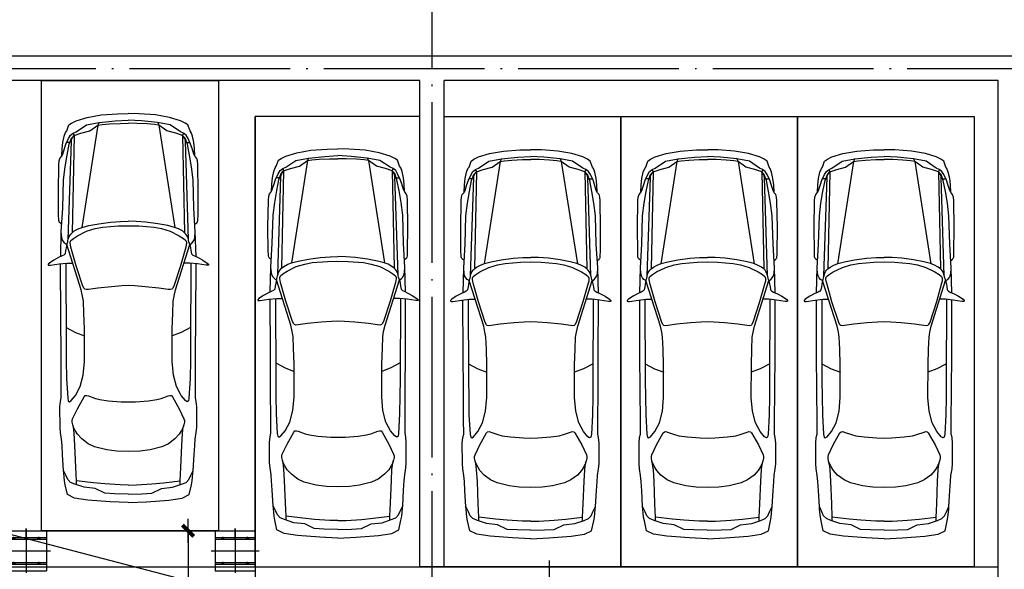
# Model space of a CAD drawing. Extents: x 1103476 to 1238404, y -130763 to -8930.
# Drawn here: x 1139062 to 1151319, y -106578 to -99743 of the extents above; entities that cross this region are included whole.
import ezdxf
from ezdxf.lldxf.tags import DXFTag

# ---------------------------------------------------------------- set-up
doc = ezdxf.new("R2010")
doc.units = 0
doc.header["$LTSCALE"] = 1000
doc.header["$MEASUREMENT"] = 0
for name, pattern in [('CENTER', [2, 1.25, -0.25, 0.25, -0.25]), ('DASH', [0.35, 0.25, -0.1]), ('DOTE', [2.42, 2, -0.2, 0.02, -0.2])]:
    doc.linetypes.add(name, pattern=pattern)
for name, color, linetype in [('1中心线', 1, 'CENTER2'), ('2虚线', 2, 'DASHED'), ('7粗实线', 7, 'Continuous'), ('DOTE', 1, 'Continuous'), ('PUB_DIM', 3, 'Continuous'), ('WALL', 2, 'Continuous'), ('WINDOW', 4, 'Continuous'), ('小车', 6, 'Continuous'), ('机械车位', 7, 'Continuous')]:
    doc.layers.add(name, color=color, linetype=linetype)
doc.styles.add('DIM_FONT', font='SIMPLEX', dxfattribs={"width": 0.7, "bigfont": 'GBCBIG'})
tags = doc.linetypes.add('CENTER2', pattern=[1.125, 0.75, -0.125, 0.125, -0.125]).pattern_tags.tags
tags[10:11] = [DXFTag(74, 4), DXFTag(75, 0), DXFTag(340, '0'), DXFTag(46, 1.0), DXFTag(50, 0.0), DXFTag(44, 0.0), DXFTag(45, 0.0)]
tags[8:9] = [DXFTag(74, 4), DXFTag(75, 0), DXFTag(340, '0'), DXFTag(46, 1.0), DXFTag(50, 0.0), DXFTag(44, 0.0), DXFTag(45, 0.0)]
tags[6:7] = [DXFTag(74, 4), DXFTag(75, 0), DXFTag(340, '0'), DXFTag(46, 1.0), DXFTag(50, 0.0), DXFTag(44, 0.0), DXFTag(45, 0.0)]
tags[4:5] = [DXFTag(74, 4), DXFTag(75, 0), DXFTag(340, '0'), DXFTag(46, 1.0), DXFTag(50, 0.0), DXFTag(44, 0.0), DXFTag(45, 0.0)]
tags = doc.linetypes.add('DASHED', pattern=[0.75, 0.5, -0.25]).pattern_tags.tags
tags[6:7] = [DXFTag(74, 4), DXFTag(75, 0), DXFTag(340, '0'), DXFTag(46, 1.0), DXFTag(50, 0.0), DXFTag(44, 0.0), DXFTag(45, 0.0)]
tags[4:5] = [DXFTag(74, 4), DXFTag(75, 0), DXFTag(340, '0'), DXFTag(46, 1.0), DXFTag(50, 0.0), DXFTag(44, 0.0), DXFTag(45, 0.0)]
doc.dimstyles.new('DIMN', dxfattribs={"dimtxt": 300, "dimasz": 1, "dimexe": 250, "dimexo": 300, "dimgap": 150, "dimtad": 1, "dimdec": 0, "dimzin": 0, "dimdsep": 46, "dimtxsty": 'DIM_FONT', "dimblk": '_DIMX', "dimcen": 0.09, "dimclrt": 7, "dimadec": 0, "dimazin": 0, "dimtfac": 1, "dimtdec": 0, "dimtix": 1, "dimtmove": 2, "dimatfit": 3, "dimldrblk": '_DIMX', "dimfxl": 1, "dimtolj": 1, "dimtzin": 0, "dimarcsym": 0})

# ---------------------------------------------------------------- blocks, each defined once
blk = doc.blocks.new('_DIMX')
blk.add_line((-150, 0), (150, 0))
at = {"const_width": 50}
blk.add_lwpolyline([(-70, -70), (70, 70)], dxfattribs=at)
blk = doc.blocks.new('*D55')
at = {"layer": 'Defpoints', "color": 0}
for p in [(1137640, -29592), (1134540, -30120), (1137640, -30120)]:
    blk.add_point(p, dxfattribs=at)
at = {"layer": 'PUB_DIM', "color": 0, "lineweight": -2}
for p, q in [((1134540, -29820), (1134540, -29342)), ((1137640, -29820), (1137640, -29342)), ((1134541, -29592), (1137639, -29592))]:
    blk.add_line(p, q, dxfattribs=at)
at = {"layer": 'PUB_DIM', "color": 0, "lineweight": -2, "rotation": 180}
blk.add_blockref('_DIMX', (1134540, -29592), dxfattribs=at)
at = {"layer": 'PUB_DIM', "color": 0, "lineweight": -2}
blk.add_blockref('_DIMX', (1137640, -29592), dxfattribs=at)
at = {"layer": 'PUB_DIM', "color": 7, "insert": (1136090, -29292), "char_height": 300, "attachment_point": 5, "style": 'DIM_FONT'}
blk.add_mtext('\\A1;3100', dxfattribs=at)
blk = doc.blocks.new('*D56')
at = {"layer": 'Defpoints', "color": 0}
for p in [(1136081, -27563), (1136090, -34563), (1136805, -34563)]:
    blk.add_point(p, dxfattribs=at)
at = {"layer": 'PUB_DIM', "color": 0, "lineweight": -2}
for p, q in [((1136381, -27563), (1137055, -27563)), ((1136805, -27564), (1136805, -34562)), ((1136390, -34563), (1137055, -34563))]:
    blk.add_line(p, q, dxfattribs=at)
for p, rotation in [((1136805, -27563), 90), ((1136805, -34563), 270)]:
    blk.add_blockref('_DIMX', p, dxfattribs=dict(at, rotation=rotation))
at = {"layer": 'PUB_DIM', "color": 7, "insert": (1136505, -31063), "char_height": 300, "attachment_point": 5, "rotation": 90, "style": 'DIM_FONT'}
blk.add_mtext('\\A1;7000', dxfattribs=at)
blk = doc.blocks.new('A$C60E64D3D')
for centre, start, end in [((145, 428), 90, 270), ((455, 428), 270, 90), ((145, 118), 90, 270), ((455, 118), 270, 90)]:
    blk.add_arc(centre, 10, start, end)
at = {"layer": '1中心线', "color": 1, "linetype": 'CENTER', "ltscale": 30}
for p, q in [((300, 423), (300, 552)), ((125, 428), (165, 428)), ((145, 408), (145, 448)), ((435, 428), (475, 428)), ((455, 408), (455, 448)), ((145, 98), (145, 138)), ((455, 98), (455, 138)), ((125, 118), (165, 118)), ((435, 118), (475, 118))]:
    blk.add_line(p, q, dxfattribs=at)
at = {"layer": '1中心线', "color": 1, "linetype": 'CENTER', "ltscale": 50}
for p, q in [((300, 547), (300, 0)), ((0, 273), (600, 273))]:
    blk.add_line(p, q, dxfattribs=at)
at = {"layer": '2虚线'}
for p, q in [((50, 438), (550, 438)), ((50, 418), (550, 418)), ((50, 128), (550, 128)), ((50, 108), (550, 108))]:
    blk.add_line(p, q, dxfattribs=at)
at = {"layer": '7粗实线', "ltscale": 30}
for p, q in [((50, 523), (550, 523)), ((50, 523), (50, 23)), ((550, 523), (550, 23)), ((50, 23), (550, 23))]:
    blk.add_line(p, q, dxfattribs=at)
blk = doc.blocks.new('A$C5D0C00AD')
at = {"layer": '小车'}
for p, q in [((1822, 1923), (1859, 1980)), ((1859, 1980), (1875, 1994)), ((1886, 1966), (1870, 1857)), ((1875, 1994), (1884, 1994)), ((1884, 1994), (1886, 1986)), ((1886, 1986), (1886, 1966)), ((558, 1848), (534, 1830)), ((588, 1859), (558, 1848)), ((635, 1863), (588, 1859)), ((973, 1868), (635, 1863)), ((1271, 1865), (973, 1868)), ((1312, 1864), (1271, 1865)), ((1331, 1863), (1312, 1864)), ((1344, 1860), (1331, 1863)), ((1353, 1854), (1344, 1860)), ((1360, 1848), (1353, 1854)), ((1376, 1827), (1360, 1848)), ((1779, 1840), (1470, 1831)), ((1770, 1820), (1792, 1868)), ((1792, 1868), (1822, 1923)), ((1870, 1857), (1860, 1763)), ((2529, 1839), (1867, 1840)), ((3011, 1835), (2529, 1839)), ((3579, 1842), (3536, 1832)), ((3649, 1848), (3579, 1842)), ((3905, 1848), (3649, 1848)), ((3967, 1842), (3905, 1848)), ((4051, 1829), (3967, 1842)), ((141, 1739), (119, 1704)), ((215, 1765), (141, 1739)), ((234, 1779), (215, 1765)), ((279, 1796), (234, 1779)), ((269, 1716), (244, 1684)), ((308, 1740), (269, 1716)), ((358, 1813), (279, 1796)), ((382, 1732), (307, 1705)), ((380, 1773), (308, 1740)), ((1566, 1746), (344, 1707)), ((436, 1822), (358, 1813)), ((361, 1724), (360, 1764)), ((433, 1791), (380, 1773)), ((518, 1759), (382, 1732)), ((506, 1814), (433, 1791)), ((527, 1826), (436, 1822)), ((534, 1830), (506, 1814)), ((664, 1784), (518, 1759)), ((822, 1804), (664, 1784)), ((1175, 1814), (822, 1804)), ((1470, 1831), (1175, 1814)), ((1537, 1827), (1476, 1831)), ((1515, 1726), (1499, 1714)), ((1536, 1737), (1515, 1726)), ((1564, 1746), (1536, 1737)), ((1566, 1819), (1537, 1827)), ((1577, 1748), (1564, 1746)), ((1593, 1805), (1566, 1819)), ((1596, 1752), (1577, 1748)), ((1577, 1713), (1598, 1721)), ((1613, 1788), (1593, 1805)), ((1614, 1759), (1596, 1752)), ((1598, 1721), (1613, 1721)), ((1624, 1773), (1613, 1788)), ((1613, 1721), (1634, 1719)), ((1628, 1763), (1614, 1759)), ((1628, 1763), (1624, 1773)), ((1627, 1763), (1670, 1772)), ((2193, 1583), (1627, 1763)), ((1634, 1719), (1660, 1713)), ((1670, 1772), (1705, 1777)), ((1705, 1777), (1743, 1783)), ((1743, 1783), (1759, 1800)), ((1759, 1800), (1770, 1820)), ((1860, 1763), (1860, 1691)), ((1861, 1774), (2868, 1771)), ((2662, 1773), (2724, 1655)), ((2868, 1771), (3071, 1769)), ((3361, 1832), (3011, 1835)), ((3071, 1769), (3295, 1765)), ((3295, 1765), (3538, 1752)), ((3536, 1832), (3361, 1832)), ((3538, 1752), (3573, 1745)), ((3584, 1731), (3570, 1707)), ((3573, 1745), (3584, 1731)), ((4127, 1823), (4051, 1829)), ((4243, 1815), (4127, 1823)), ((4438, 1803), (4243, 1815)), ((4505, 1772), (4438, 1803)), ((4473, 1801), (4438, 1803)), ((4568, 1792), (4473, 1801)), ((4551, 1750), (4505, 1772)), ((4588, 1717), (4551, 1750)), ((4616, 1782), (4568, 1792)), ((4610, 1661), (4588, 1717)), ((4738, 1756), (4616, 1782)), ((4783, 1668), (4738, 1756)), ((90, 1646), (47, 1510)), ((119, 1704), (90, 1646)), ((228, 1646), (142, 1519)), ((244, 1684), (228, 1646)), ((245, 1685), (273, 1673)), ((273, 1673), (245, 1588)), ((307, 1705), (273, 1673)), ((312, 1701), (273, 1673)), ((273, 1673), (1482, 1698)), ((344, 1707), (312, 1701)), ((1434, 1622), (1416, 1573)), ((1460, 1670), (1434, 1622)), ((1482, 1698), (1460, 1670)), ((1463, 1517), (1519, 1630)), ((1499, 1714), (1482, 1698)), ((1519, 1630), (1552, 1682)), ((1552, 1682), (1577, 1713)), ((1660, 1713), (1892, 1647)), ((1892, 1647), (2147, 1564)), ((2724, 1655), (2766, 1542)), ((3396, 1595), (3252, 1558)), ((3506, 1653), (3396, 1595)), ((3570, 1707), (3506, 1653)), ((3521, 1547), (3671, 1632)), ((3671, 1632), (3795, 1690)), ((3795, 1690), (3817, 1696)), ((3817, 1696), (3837, 1696)), ((3837, 1696), (3872, 1688)), ((3906, 1681), (3872, 1688)), ((3872, 1688), (3899, 1679)), ((3899, 1679), (3943, 1658)), ((3939, 1675), (3906, 1681)), ((3981, 1670), (3939, 1675)), ((3943, 1658), (3989, 1629)), ((4123, 1662), (3981, 1670)), ((3989, 1629), (4046, 1578)), ((4402, 1651), (4123, 1662)), ((4569, 1643), (4402, 1651)), ((4613, 1643), (4569, 1643)), ((4594, 1434), (4569, 1643)), ((4648, 1548), (4610, 1661)), ((4807, 1503), (4783, 1668)), ((47, 1510), (17, 1336)), ((142, 1519), (113, 1362)), ((145, 1378), (1418, 1578)), ((215, 1477), (145, 1378)), ((245, 1588), (215, 1477)), ((1394, 1490), (1370, 1364)), ((1416, 1573), (1394, 1490)), ((1431, 1411), (1463, 1517)), ((2147, 1564), (2177, 1547)), ((2187, 1491), (2170, 1376)), ((2177, 1547), (2185, 1539)), ((2185, 1539), (2190, 1519)), ((2190, 1519), (2187, 1491)), ((2269, 1566), (2193, 1583)), ((2332, 1556), (2269, 1566)), ((2481, 1550), (2332, 1556)), ((2676, 1544), (2481, 1550)), ((3083, 1543), (2676, 1544)), ((3252, 1558), (3083, 1543)), ((3505, 1513), (3507, 1534)), ((3511, 1494), (3505, 1513)), ((3507, 1534), (3521, 1547)), ((3542, 1405), (3511, 1494)), ((4046, 1578), (4106, 1497)), ((4106, 1497), (4143, 1416)), ((4663, 1410), (4648, 1548)), ((4827, 1223), (4807, 1503)), ((113, 1362), (92, 1160)), ((113, 1363), (145, 1378)), ((145, 1378), (137, 1324)), ((1370, 1364), (1350, 1217)), ((1414, 1317), (1431, 1411)), ((2170, 1376), (2153, 1208)), ((3556, 1351), (3542, 1405)), ((3572, 1247), (3556, 1351)), ((4143, 1416), (4182, 1267)), ((4607, 1289), (4594, 1434)), ((4722, 1291), (4663, 1410)), ((17, 1336), (2, 1131)), ((128, 1230), (122, 1101)), ((137, 1324), (128, 1230)), ((1398, 1126), (1414, 1317)), ((3584, 1088), (3572, 1247)), ((4182, 1267), (4198, 1139)), ((4619, 1099), (4607, 1289)), ((4729, 1167), (4722, 1291)), ((2, 1131), (0, 997)), ((92, 1160), (83, 997)), ((1350, 1217), (1341, 1095)), ((1396, 997), (1398, 1126)), ((2153, 1208), (2144, 1079)), ((4198, 1139), (4201, 997)), ((4732, 998), (4729, 1167)), ((4839, 997), (4827, 1223)), ((2, 863), (0, 997)), ((92, 835), (83, 997)), ((122, 1101), (121, 997)), ((122, 894), (121, 997)), ((1341, 1095), (1338, 997)), ((1341, 899), (1338, 997)), ((1398, 869), (1396, 997)), ((2144, 1079), (2140, 997)), ((2140, 997), (2144, 915)), ((3586, 997), (3584, 1088)), ((3584, 907), (3586, 997)), ((4201, 997), (4198, 855)), ((4621, 997), (4619, 1099)), ((4621, 997), (4619, 895)), ((4732, 996), (4729, 827)), ((4839, 997), (4827, 772)), ((17, 659), (2, 863)), ((128, 764), (122, 894)), ((1350, 777), (1341, 899)), ((1414, 678), (1398, 869)), ((2144, 915), (2153, 787)), ((3572, 747), (3584, 907)), ((4619, 895), (4607, 705)), ((113, 632), (92, 835)), ((137, 671), (128, 764)), ((1370, 630), (1350, 777)), ((2153, 787), (2170, 618)), ((3556, 643), (3572, 747)), ((4198, 855), (4182, 728)), ((4729, 827), (4722, 703)), ((4827, 772), (4807, 492)), ((47, 484), (17, 659)), ((142, 475), (113, 632)), ((113, 632), (145, 617)), ((145, 617), (137, 671)), ((145, 617), (1418, 417)), ((215, 518), (145, 617)), ((1394, 504), (1370, 630)), ((1431, 584), (1414, 678)), ((2170, 618), (2187, 503)), ((3542, 589), (3556, 643)), ((4182, 728), (4143, 578)), ((4607, 705), (4594, 561)), ((4722, 703), (4663, 585)), ((245, 407), (215, 518)), ((1416, 421), (1394, 504)), ((1463, 478), (1431, 584)), ((2187, 503), (2190, 475)), ((3505, 481), (3511, 500)), ((3511, 500), (3542, 589)), ((4106, 498), (4046, 417)), ((4143, 578), (4106, 498)), ((4594, 561), (4569, 351)), ((4663, 585), (4648, 446)), ((4807, 492), (4783, 326)), ((90, 348), (47, 484)), ((228, 348), (142, 475)), ((273, 321), (245, 407)), ((1434, 372), (1416, 421)), ((1460, 324), (1434, 372)), ((1519, 364), (1463, 478)), ((2193, 412), (1627, 231)), ((2147, 431), (1892, 347)), ((2177, 447), (2147, 431)), ((2185, 456), (2177, 447)), ((2190, 475), (2185, 456)), ((2269, 428), (2193, 412)), ((2332, 439), (2269, 428)), ((2481, 445), (2332, 439)), ((2676, 451), (2481, 445)), ((3083, 451), (2676, 451)), ((2724, 339), (2766, 453)), ((3252, 436), (3083, 451)), ((3396, 399), (3252, 436)), ((3506, 341), (3396, 399)), ((3507, 461), (3505, 481)), ((3521, 447), (3507, 461)), ((3671, 363), (3521, 447)), ((4046, 417), (3989, 366)), ((4648, 446), (4610, 333)), ((119, 290), (90, 348)), ((141, 256), (119, 290)), ((215, 230), (141, 256)), ((244, 311), (228, 348)), ((269, 278), (244, 311)), ((245, 310), (273, 321)), ((308, 254), (269, 278)), ((273, 321), (1482, 296)), ((307, 290), (273, 321)), ((312, 293), (273, 321)), ((382, 262), (307, 290)), ((380, 221), (308, 254)), ((344, 288), (312, 293)), ((1566, 248), (344, 288)), ((361, 270), (360, 230)), ((518, 235), (382, 262)), ((1482, 296), (1460, 324)), ((1499, 281), (1482, 296)), ((1515, 268), (1499, 281)), ((1536, 257), (1515, 268)), ((1552, 313), (1519, 364)), ((1564, 249), (1536, 257)), ((1577, 281), (1552, 313)), ((1577, 246), (1564, 249)), ((1598, 273), (1577, 281)), ((1596, 242), (1577, 246)), ((1613, 273), (1598, 273)), ((1634, 276), (1613, 273)), ((1660, 282), (1634, 276)), ((1892, 347), (1660, 282)), ((1860, 232), (1860, 304)), ((2662, 222), (2724, 339)), ((3570, 287), (3506, 341)), ((3538, 242), (3573, 250)), ((3584, 263), (3570, 287)), ((3573, 250), (3584, 263)), ((3795, 304), (3671, 363)), ((3817, 299), (3795, 304)), ((3837, 299), (3817, 299)), ((3872, 306), (3837, 299)), ((3899, 316), (3872, 306)), ((3906, 314), (3872, 306)), ((3943, 337), (3899, 316)), ((3939, 319), (3906, 314)), ((3981, 324), (3939, 319)), ((3989, 366), (3943, 337)), ((4123, 333), (3981, 324)), ((4402, 344), (4123, 333)), ((4569, 351), (4402, 344)), ((4588, 278), (4551, 244)), ((4613, 351), (4569, 351)), ((4610, 333), (4588, 278)), ((4783, 326), (4738, 238)), ((234, 216), (215, 230)), ((279, 198), (234, 216)), ((358, 181), (279, 198)), ((436, 173), (358, 181)), ((433, 204), (380, 221)), ((506, 180), (433, 204)), ((527, 168), (436, 173)), ((534, 164), (506, 180)), ((664, 210), (518, 235)), ((558, 146), (534, 164)), ((588, 135), (558, 146)), ((635, 131), (588, 135)), ((973, 126), (635, 131)), ((822, 191), (664, 210)), ((1175, 180), (822, 191)), ((1271, 129), (973, 126)), ((1470, 163), (1175, 180)), ((1312, 131), (1271, 129)), ((1331, 132), (1312, 131)), ((1344, 135), (1331, 132)), ((1353, 140), (1344, 135)), ((1360, 147), (1353, 140)), ((1376, 167), (1360, 147)), ((1779, 155), (1470, 163)), ((1537, 168), (1476, 163)), ((1566, 175), (1537, 168)), ((1593, 189), (1566, 175)), ((1613, 206), (1593, 189)), ((1614, 236), (1596, 242)), ((1624, 221), (1613, 206)), ((1628, 232), (1614, 236)), ((1628, 232), (1624, 221)), ((1627, 231), (1670, 222)), ((1670, 222), (1705, 217)), ((1705, 217), (1743, 211)), ((1743, 211), (1759, 195)), ((1759, 195), (1770, 174)), ((1770, 174), (1792, 126)), ((1792, 126), (1822, 71)), ((1870, 138), (1860, 232)), ((1861, 220), (2868, 223)), ((2529, 156), (1867, 154)), ((1886, 28), (1870, 138)), ((3011, 159), (2529, 156)), ((2868, 223), (3071, 225)), ((3361, 162), (3011, 159)), ((3071, 225), (3295, 229)), ((3295, 229), (3538, 242)), ((3536, 163), (3361, 162)), ((3579, 152), (3536, 163)), ((3649, 146), (3579, 152)), ((3905, 147), (3649, 146)), ((3967, 152), (3905, 147)), ((4051, 165), (3967, 152)), ((4127, 172), (4051, 165)), ((4243, 179), (4127, 172)), ((4438, 191), (4243, 179)), ((4505, 222), (4438, 191)), ((4473, 194), (4438, 191)), ((4568, 203), (4473, 194)), ((4551, 244), (4505, 222)), ((4616, 212), (4568, 203)), ((4738, 238), (4616, 212)), ((1822, 71), (1859, 14)), ((1859, 14), (1875, 0)), ((1875, 0), (1884, 0)), ((1884, 0), (1886, 8)), ((1886, 8), (1886, 28))]:
    blk.add_line(p, q, dxfattribs=at)
blk = doc.blocks.new('A$C3AC92608')
at = {"layer": '7粗实线', "color": 7}
blk.add_lwpolyline([(0, 5600), (2200, 5600), (2200, 0), (0, 0)], close=True, dxfattribs=at)
at = {"linetype": 'ByBlock', "rotation": 270}
blk.add_blockref('A$C5D0C00AD', (82, 5188), dxfattribs=at)
blk = doc.blocks.new('639214')
at = {"color": 6, "linetype": 'CENTER2', "ltscale": 500}
blk.add_line((1754374, 709542), (1754374, 703626), dxfattribs=at)
blk = doc.blocks.new('A$C44464C82')
at = {"layer": 'WINDOW', "color": 7, "linetype": 'DASH', "xscale": -1.059085999848321, "yscale": 1.059085999964736, "zscale": 1.059086}
blk.add_blockref('639214', (1860983, -745201), dxfattribs=at)
blk = doc.blocks.new('A$C1377015D')
for p, q in [((150, 7150), (3249.6, 7150)), ((150, 175), (150, 7125)), ((150, 7118.5), (2545.9, 6495.1)), ((3249.6, 7125), (3249.6, 175)), ((2520.9, 6495.1), (3249.6, 175)), ((3249.6, 150), (150, 150))]:
    blk.add_line(p, q)
at = {"color": 7}
for p in [(100, 6626.7), (2699.5, 6626.7), (100, 126.7), (2699.5, 126.7)]:
    blk.add_blockref('A$C60E64D3D', p, dxfattribs=at)
at = {"layer": 'PUB_DIM'}
dim = blk.add_linear_dim(base=(2415, 150), p1=(1690.5, 7150), p2=(1699.8, 150), angle=90, dimstyle='DIMN', dxfattribs=at)
dim.commit()
dim.dimension.update_dxf_attribs({"geometry": '*D56', "text_midpoint": (2115, 3650), "insert": (-1134390.1, 34712.6)})
dim = blk.add_linear_dim(base=(3249.6, 5120.5), p1=(150, 4593), p2=(3249.6, 4593), dimstyle='DIMN', dxfattribs=at)
dim.commit()
dim.dimension.update_dxf_attribs({"geometry": '*D55', "text_midpoint": (1699.8, 5420.5), "insert": (-1134390.1, 34712.6)})

msp = doc.modelspace()

# ---------------------------------------------------------------- linework, layer by layer
for p in [(1109843.8, -106548.3, 0), (1141993.6, -106548.3, 0)]:
    msp.add_line(p, (1151243.8, -106548.3, 0))
at = {"color": 0, "elevation": 0}
msp.add_lwpolyline([(1141993.8, -106548.3), (1144043.8, -106548.3), (1144043.8, -100948.3), (1141993.8, -100948.3)], close=True, dxfattribs=at)
at = {"layer": '7粗实线', "color": 7}
msp.add_line((1141993.8, -106548.3, 0), (1141993.8, -100948.3, 0), dxfattribs=at)
at = {"layer": 'DOTE', "linetype": 'DOTE'}
for p, q in [((1144193.8, -98348.3), (1144193.8, -120848.3)), ((1108968.9, -100348.3, 0), (1153393.8, -100348.3, 0))]:
    msp.add_line(p, q, dxfattribs=at)
at = {"layer": 'WALL'}
for p, q in [((1151543.8, -100198.3, 0), (1109543.8, -100198.3, 0)), ((1151543.8, -100198.3, 0), (1114643.8, -100198.3)), ((1144043.8, -100498.3, 0), (1136843.8, -100498.3, 0)), ((1144043.8, -106548.3, 0), (1144043.8, -100498.3, 0)), ((1151243.8, -100498.3, 0), (1144343.8, -100498.3, 0)), ((1144343.8, -106548.3, 0), (1144343.8, -100498.3, 0)), ((1151243.8, -108398.3, 0), (1151243.8, -100498.3, 0)), ((1144343.8, -106548.3, 0), (1144043.8, -106548.3, 0))]:
    msp.add_line(p, q, dxfattribs=at)

# ---------------------------------------------------------------- block references
at = {"linetype": 'ByBlock', "rotation": 270}
msp.add_blockref('A$C5D0C00AD', (1142026.2, -101350.4, 0), dxfattribs=at)
for name, p in [('A$C1377015D', (1138744.1, -113248.3, 0)), ('A$C44464C82', (1142703.8, -112734, 0))]:
    msp.add_blockref(name, p)
at = {"layer": '机械车位'}
for p in [(1139334.8, -106098.3, 0), (1144343.8, -106548.3, 0), (1146543.8, -106548.3, 0), (1148743.8, -106548.3, 0)]:
    msp.add_blockref('A$C3AC92608', p, dxfattribs=at)

doc.saveas('drawing.dxf')
